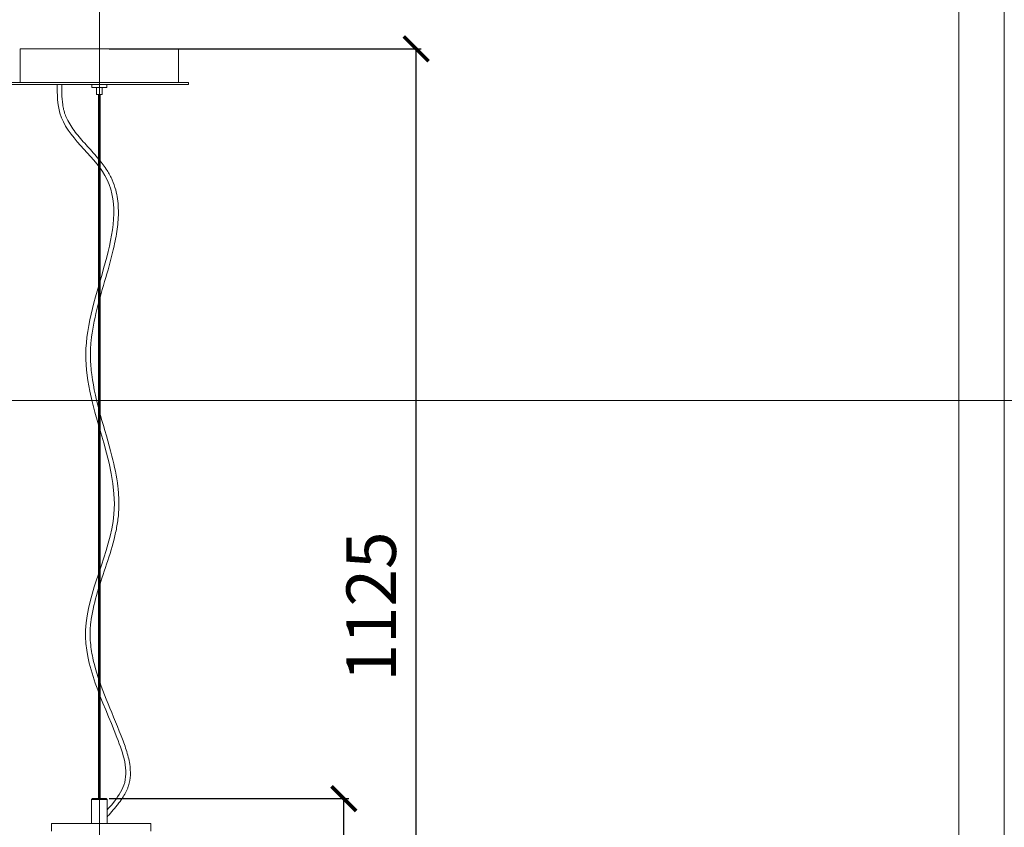
# Model space of a CAD drawing. Units: millimetres. Extents: x -605612825 to 17, y -1703671213 to 113.
# Drawn here: x -605611992 to -605610999, y -1703670188 to -1703669373 of the extents above; entities that cross this region are included whole.
import ezdxf

# ---------------------------------------------------------------- set-up
doc = ezdxf.new("R2010")
doc.units = ezdxf.units.MM
doc.layers.get('0').update_dxf_attribs({"lineweight": 9, "true_color": 0x1c1c1c})
doc.layers.get('Defpoints').update_dxf_attribs({"color": 3, "lineweight": 0})
doc.styles.add('2F обычный', font='Montserrat-Light.ttf', dxfattribs={"width": 0.8})
doc.dimstyles.new('stroitelniy3', dxfattribs={"dimtxt": 80, "dimasz": 30, "dimexe": 5, "dimexo": 10, "dimgap": 20, "dimtad": 1, "dimtoh": 1, "dimdec": 0, "dimrnd": 5, "dimtxsty": '2F обычный', "dimblk": 'ARCHTICK', "dimcen": 0.09, "dimdle": 2, "dimadec": 0, "dimazin": 2, "dimtfac": 1, "dimtdec": 0, "dimtmove": 1, "dimatfit": 3, "dimfxl": 10, "dimtfill": 1, "dimtolj": 1, "dimtzin": 0, "dimarcsym": 1})

# ---------------------------------------------------------------- blocks, each defined once
blk = doc.blocks.new('_ArchTick')
at = {"color": 0, "linetype": 'ByBlock', "const_width": 0.15}
blk.add_lwpolyline([(-0.5, -0.5), (0.5, 0.5)], dxfattribs=at)
blk = doc.blocks.new('*D181')
at = {"color": 0, "lineweight": -2, "transparency": 16777216}
for p, q in [((-605611902.09, -1703670159.04), (-605611660.46, -1703670159.04)), ((-605611665.46, -1703670529.84), (-605611665.46, -1703670157.04)), ((-605611902.09, -1703670527.84), (-605611660.46, -1703670527.84))]:
    blk.add_line(p, q, dxfattribs=at)
at = {"layer": 'Defpoints', "color": 0, "lineweight": 30, "transparency": 16777216}
for p in [(-605611912.09, -1703670159.04), (-605611665.46, -1703670159.04), (-605611912.09, -1703670527.84)]:
    blk.add_point(p, dxfattribs=at)
at = {"color": 0, "lineweight": -2, "transparency": 16777216, "xscale": 25, "yscale": 25, "zscale": 25}
for p, rotation in [((-605611665.46, -1703670159.04), 90), ((-605611665.46, -1703670527.84), 270)]:
    blk.add_blockref('_ArchTick', p, dxfattribs=dict(at, rotation=rotation))
at = {"color": 0, "transparency": 16777216, "insert": (-605611710.82, -1703670343.44), "char_height": 50, "attachment_point": 5, "rotation": 90, "style": '2F обычный', "bg_fill": 3, "box_fill_scale": 1.1, "bg_fill_color": 256, "bg_fill_true_color": 13158600, "bg_fill_transparency": 0}
blk.add_mtext('\\A1;370', dxfattribs=at)
blk = doc.blocks.new('*D182')
at = {"color": 0, "lineweight": -2, "transparency": 16777216}
for p, q in [((-605611902.08, -1703669402.84), (-605611587.52, -1703669402.84)), ((-605611592.52, -1703670529.84), (-605611592.52, -1703669400.84)), ((-605611902.09, -1703670527.84), (-605611587.52, -1703670527.84))]:
    blk.add_line(p, q, dxfattribs=at)
at = {"layer": 'Defpoints', "color": 0, "lineweight": 30, "transparency": 16777216}
for p in [(-605611912.08, -1703669402.84), (-605611592.52, -1703669402.84), (-605611912.09, -1703670527.84)]:
    blk.add_point(p, dxfattribs=at)
at = {"color": 0, "lineweight": -2, "transparency": 16777216, "xscale": 25, "yscale": 25, "zscale": 25}
for p, rotation in [((-605611592.52, -1703669402.84), 90), ((-605611592.52, -1703670527.84), 270)]:
    blk.add_blockref('_ArchTick', p, dxfattribs=dict(at, rotation=rotation))
at = {"color": 0, "transparency": 16777216, "insert": (-605611637.88, -1703669965.34), "char_height": 50, "attachment_point": 5, "rotation": 90, "style": '2F обычный', "bg_fill": 3, "box_fill_scale": 1.1, "bg_fill_color": 256, "bg_fill_true_color": 13158600, "bg_fill_transparency": 0}
blk.add_mtext('\\A1;1125', dxfattribs=at)

msp = doc.modelspace()

# ---------------------------------------------------------------- linework, layer by layer
at = {"lineweight": 15}
for p, q in [((-605611991.92, -1703669402.84), (-605611832.25, -1703669402.84)), ((-605611991.92, -1703669436.77), (-605611991.92, -1703669402.84)), ((-605611832.25, -1703669402.84), (-605611832.25, -1703669436.77)), ((-605611833.25, -1703669436.77), (-605611990.92, -1703669436.77)), ((-605611919.57, -1703669441.76), (-605611919.57, -1703669438.77)), ((-605611919.57, -1703669438.77), (-605611904.6, -1703669438.77)), ((-605611919.57, -1703669438.77), (-605611904.6, -1703669438.77)), ((-605611919.57, -1703669441.76), (-605611919.57, -1703669438.77)), ((-605611904.6, -1703669441.76), (-605611919.57, -1703669441.76)), ((-605611904.6, -1703669441.76), (-605611919.57, -1703669441.76)), ((-605611914.98, -1703669441.76), (-605611914.98, -1703669448.75)), ((-605611914.98, -1703669441.76), (-605611914.98, -1703669448.75)), ((-605611909.19, -1703669441.76), (-605611909.19, -1703669448.75)), ((-605611909.19, -1703669441.76), (-605611909.19, -1703669448.75)), ((-605611904.6, -1703669441.76), (-605611904.6, -1703669438.77)), ((-605611904.6, -1703669441.76), (-605611904.6, -1703669438.77)), ((-605611909.19, -1703669448.75), (-605611914.98, -1703669448.75)), ((-605611909.19, -1703669448.75), (-605611914.98, -1703669448.75)), ((-605611912.83, -1703670159.04), (-605611912.83, -1703669448.75)), ((-605611911.34, -1703670159.04), (-605611911.34, -1703669448.75)), ((-605611919.07, -1703670159.04), (-605611920.07, -1703670160.04)), ((-605611920.07, -1703670160.04), (-605611920.07, -1703670183.99)), ((-605611920.07, -1703670160.04), (-605611912.08, -1703670160.04)), ((-605611904.1, -1703670160.04), (-605611912.08, -1703670160.04)), ((-605611905.1, -1703670159.04), (-605611904.1, -1703670160.04)), ((-605611904.1, -1703670160.04), (-605611904.1, -1703670183.99))]:
    msp.add_line(p, q, dxfattribs=at)
msp.add_lwpolyline([(-605612779, -1703668695.94), (-605611045.17, -1703668695.94), (-605611045.17, -1703671148.08), (-605612779, -1703671148.08)], close=True)
msp.add_lwpolyline([(-605612001.9, -1703669436.77), (-605611822.27, -1703669436.77), (-605611822.27, -1703669438.77), (-605612001.9, -1703669438.77)], close=True, dxfattribs=at)
for points in [[(-605611912.83, -1703670159.04), (-605611919.07, -1703670159.04), (-605611920.07, -1703670160.04), (-605611920.07, -1703670183.99), (-605611918.07, -1703670183.99)], [(-605611912.08, -1703670159.04), (-605611919.07, -1703670159.04), (-605611920.07, -1703670160.04), (-605611920.07, -1703670183.99), (-605611918.07, -1703670183.99)], [(-605611912.08, -1703670159.04), (-605611905.1, -1703670159.04), (-605611904.1, -1703670160.04), (-605611904.1, -1703670183.99), (-605611906.1, -1703670183.99)], [(-605611911.34, -1703670159.04), (-605611905.1, -1703670159.04), (-605611904.1, -1703670160.04), (-605611904.1, -1703670183.99), (-605611906.1, -1703670183.99)]]:
    msp.add_lwpolyline(points, dxfattribs=at)
for points in [[(-605611910.32, -1703670183.99), (-605611959.43, -1703670183.99, 0.414214), (-605611960.43, -1703670184.99), (-605611960.43, -1703670191.97)], [(-605611910.32, -1703670183.99), (-605611861.2, -1703670183.99, -0.414214), (-605611860.2, -1703670184.99), (-605611860.2, -1703670191.97)]]:
    msp.add_lwpolyline(points, format="xyb", dxfattribs=at)
for points, knots in [([(-605611954.62, -1703669438.77), (-605611954.61, -1703669448.76), (-605611954.6, -1703669485.22), (-605611859.73, -1703669549.23), (-605611965.12, -1703669708.06), (-605611867.39, -1703669855.3), (-605611946.79, -1703669988.11), (-605611901.28, -1703670074.4), (-605611879.76, -1703670138.25), (-605611895.75, -1703670160.61), (-605611902.26, -1703670168.25), (-605611904.1, -1703670170.35)], [0, 0, 0, 0, 25.270011, 92.158592, 244.189992, 390.981096, 495.165984, 592.976985, 634.93323, 653.620135, 660.889787, 660.889787, 660.889787, 660.889787]), ([(-605611950, -1703669438.77), (-605611950, -1703669441.82), (-605611950, -1703669444.83), (-605611949.82, -1703669451.73), (-605611949.58, -1703669455.57), (-605611948.81, -1703669460.87), (-605611948.51, -1703669462.49), (-605611947.91, -1703669465.04), (-605611947.65, -1703669466), (-605611947.07, -1703669467.88), (-605611946.74, -1703669468.82), (-605611945.68, -1703669471.6), (-605611944.84, -1703669473.43), (-605611941.56, -1703669479.73), (-605611938.53, -1703669484.11), (-605611931.7, -1703669492.74), (-605611927.89, -1703669497), (-605611920.13, -1703669505.56), (-605611916.19, -1703669509.86), (-605611909.5, -1703669517.93), (-605611906.66, -1703669521.65), (-605611903.22, -1703669527.09), (-605611902.29, -1703669528.67), (-605611900.6, -1703669531.87), (-605611899.82, -1703669533.48), (-605611897.7, -1703669538.38), (-605611896.55, -1703669541.71), (-605611894.06, -1703669551.05), (-605611893.23, -1703669557.17), (-605611892.75, -1703669569.61), (-605611893.09, -1703669575.94), (-605611894.62, -1703669588.74), (-605611895.81, -1703669595.22), (-605611899.58, -1703669612.26), (-605611902.59, -1703669622.91), (-605611908.76, -1703669644.3), (-605611911.92, -1703669655.05), (-605611917.2, -1703669676.38), (-605611919.33, -1703669686.96), (-605611920.68, -1703669700.2), (-605611920.89, -1703669703.06), (-605611921.11, -1703669708.76), (-605611921.14, -1703669711.59), (-605611920.95, -1703669720.09), (-605611920.49, -1703669725.72), (-605611918.01, -1703669745.16), (-605611914.67, -1703669758.86), (-605611907.1, -1703669786.21), (-605611902.87, -1703669799.86), (-605611896.82, -1703669823.78), (-605611894.66, -1703669834.03), (-605611892.88, -1703669849.1), (-605611892.52, -1703669853.84), (-605611892.31, -1703669862.57), (-605611892.39, -1703669866.56), (-605611892.82, -1703669872.81), (-605611893.04, -1703669875.07), (-605611893.61, -1703669879.57), (-605611893.95, -1703669881.82), (-605611895.13, -1703669888.55), (-605611896.12, -1703669893.02), (-605611899.69, -1703669907.1), (-605611902.8, -1703669916.65), (-605611909.09, -1703669935.55), (-605611912.29, -1703669944.9), (-605611917.6, -1703669963.34), (-605611919.72, -1703669972.42), (-605611921.03, -1703669983.72), (-605611921.23, -1703669986.11), (-605611921.47, -1703669991.44), (-605611921.47, -1703669994.37), (-605611921.21, -1703670000.25), (-605611920.96, -1703670003.19), (-605611919.85, -1703670012.02), (-605611918.66, -1703670017.93), (-605611914.15, -1703670035.32), (-605611909.88, -1703670046.93), (-605611900.33, -1703670070.74), (-605611895.06, -1703670082.94), (-605611888.31, -1703670100.25), (-605611886.52, -1703670105.01), (-605611883.48, -1703670114.65), (-605611882.21, -1703670119.52), (-605611880.93, -1703670128.07), (-605611880.68, -1703670131.73), (-605611881.02, -1703670139.03), (-605611881.61, -1703670142.67), (-605611883.07, -1703670147.22), (-605611883.43, -1703670148.2), (-605611884.21, -1703670150.11), (-605611884.64, -1703670151.05), (-605611886.01, -1703670153.83), (-605611887.03, -1703670155.62), (-605611889.46, -1703670159.44), (-605611890.89, -1703670161.45), (-605611893.29, -1703670164.6), (-605611894.23, -1703670165.79), (-605611896.11, -1703670168.11), (-605611897.06, -1703670169.24), (-605611899.91, -1703670172.6), (-605611901.83, -1703670174.77), (-605611903.86, -1703670177.04), (-605611903.98, -1703670177.18), (-605611904.1, -1703670177.31)], [0, 0, 0, 0, 7.710035, 7.710035, 18.075553, 18.075553, 22.792186, 22.792186, 25.708327, 25.708327, 28.624468, 28.624468, 34.45675, 34.45675, 48.901695, 48.901695, 63.346641, 63.346641, 77.791587, 77.791587, 89.589656, 89.589656, 94.273351, 94.273351, 98.957045, 98.957045, 108.324434, 108.324434, 124.83911, 124.83911, 141.353787, 141.353787, 157.868463, 157.868463, 184.381717, 184.381717, 210.894971, 210.894971, 237.408225, 237.408225, 244.794551, 244.794551, 252.180877, 252.180877, 266.953528, 266.953528, 303.283063, 303.283063, 339.612597, 339.612597, 366.630913, 366.630913, 378.966418, 378.966418, 389.241079, 389.241079, 395.036196, 395.036196, 400.831313, 400.831313, 412.421548, 412.421548, 437.492696, 437.492696, 462.563843, 462.563843, 487.634991, 487.634991, 494.438582, 494.438582, 502.846794, 502.846794, 511.255005, 511.255005, 528.071428, 528.071428, 560.414033, 560.414033, 592.756638, 592.756638, 604.663897, 604.663897, 616.571156, 616.571156, 625.438006, 625.438006, 634.304856, 634.304856, 636.75932, 636.75932, 639.213783, 639.213783, 644.12271, 644.12271, 650.054037, 650.054037, 653.772861, 653.772861, 657.491685, 657.491685, 664.929332, 664.929332, 665.399965, 665.399965, 665.399965, 665.399965])]:
    msp.add_open_spline(points, degree=3, knots=knots, dxfattribs=at)
at = {"layer": 'Defpoints', "color": 30}
for p, direction in [((-605611912.08, -1703667724.73), (0, 1)), ((-605613349.43, -1703669757.55), (1, 0))]:
    msp.add_xline(p, direction, dxfattribs=at)
msp.add_lwpolyline([(-605612824.95, -1703668630.96), (-605610999.22, -1703668630.96), (-605610999.22, -1703671213.06), (-605612824.95, -1703671213.06)], close=True, dxfattribs=at)

# ---------------------------------------------------------------- next in the draw order: dimensions: what is measured, and where the dimension line sits
at = {"color": 252}
dim = msp.add_linear_dim(base=(-605611665.46, -1703670159.04), p1=(-605611912.09, -1703670527.84), p2=(-605611912.09, -1703670159.04), angle=90, dimstyle='stroitelniy3', override={"dimtxt": 50, "dimasz": 25}, dxfattribs=at)
dim.commit()
dim.dimension.update_dxf_attribs({"geometry": '*D181', "text_midpoint": (-605611710.82, -1703670343.44)})

# ---------------------------------------------------------------- next in the draw order: dimensions: what is measured, and where the dimension line sits
dim = msp.add_linear_dim(base=(-605611592.52, -1703669402.84), p1=(-605611912.09, -1703670527.84), p2=(-605611912.08, -1703669402.84), angle=90, dimstyle='stroitelniy3', override={"dimtxt": 50, "dimasz": 25}, dxfattribs=at)
dim.commit()
dim.dimension.update_dxf_attribs({"geometry": '*D182', "text_midpoint": (-605611637.88, -1703669965.34)})

doc.saveas('drawing.dxf')
